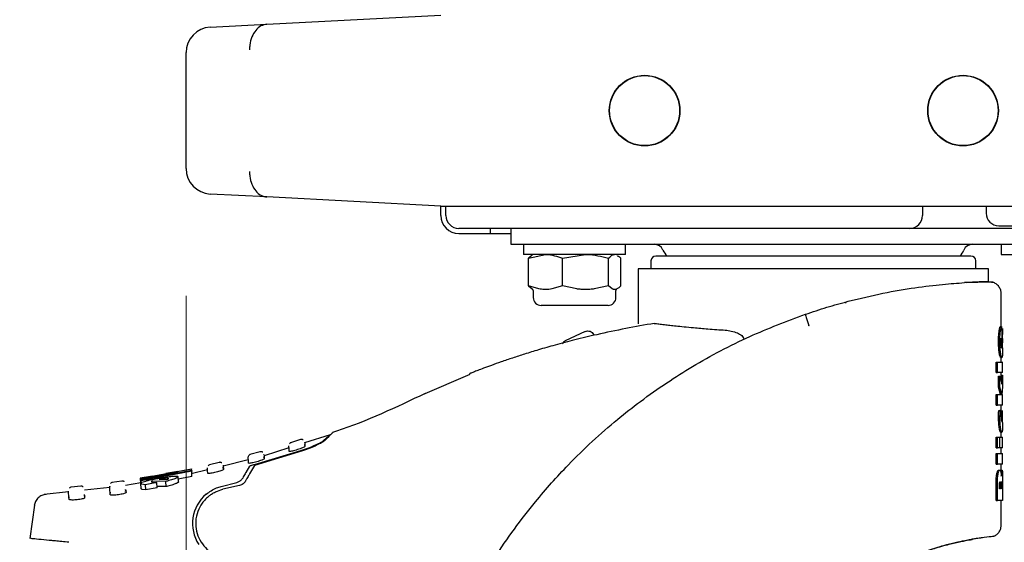
# Model space of a CAD drawing. Units: millimetres. Extents: x 0 to 210, y 0 to 297.
# Drawn here: x 46 to 54, y 225 to 229 of the extents above; entities that cross this region are included whole.
import ezdxf

# ---------------------------------------------------------------- set-up
doc = ezdxf.new("R2010")
doc.units = ezdxf.units.MM
doc.styles.add('SLDTEXTSTYLE0', font='TXT', dxfattribs={"width": 0.75})
doc.dimstyles.new('SLDDIMSTYLE0', dxfattribs={"dimtxt": 3.5, "dimasz": 3.302, "dimexe": 0, "dimexo": 0.0625, "dimgap": 0.875, "dimtad": 1, "dimdec": 0, "dimlfac": 20, "dimrnd": 1e-09, "dimzin": 12, "dimdsep": 46, "dimtxsty": 'SLDTEXTSTYLE0', "dimsah": 1, "dimcen": 0.09, "dimadec": 0, "dimazin": 3, "dimtol": 1, "dimtp": 3, "dimtm": 3, "dimtfac": 1, "dimtdec": 0, "dimtofl": 0, "dimtmove": 0, "dimatfit": 3, "dimfxl": 1, "dimfrac": 2, "dimtolj": 1, "dimarcsym": 0})
doc.dimstyles.new('SLDDIMSTYLE1', dxfattribs={"dimtxt": 3.5, "dimasz": 3.302, "dimexe": 0, "dimexo": 0.0625, "dimgap": 0.875, "dimtad": 1, "dimlfac": 20, "dimrnd": 1e-09, "dimzin": 12, "dimdsep": 46, "dimtxsty": 'SLDTEXTSTYLE0', "dimsah": 1, "dimcen": 0, "dimadec": 0, "dimazin": 3, "dimtfac": 1, "dimtmove": 0, "dimatfit": 3, "dimfxl": 1, "dimfrac": 2, "dimtolj": 1, "dimtzin": 12, "dimarcsym": 0})
doc.dimstyles.new('SLDDIMSTYLE2', dxfattribs={"dimtxt": 3.5, "dimasz": 3.302, "dimexe": 0, "dimexo": 0.0625, "dimgap": 0.875, "dimtad": 1, "dimlfac": 20, "dimrnd": 1e-09, "dimzin": 12, "dimdsep": 46, "dimtxsty": 'SLDTEXTSTYLE0', "dimsah": 1, "dimcen": 0.09, "dimadec": 0, "dimazin": 3, "dimtfac": 1, "dimtofl": 0, "dimtmove": 0, "dimatfit": 3, "dimfxl": 1, "dimfrac": 2, "dimtolj": 1, "dimtzin": 12, "dimarcsym": 0})

# ---------------------------------------------------------------- blocks, each defined once
blk = doc.blocks.new('_D')
at = {"color": 7, "linetype": 'Continuous', "lineweight": 0}
for p, q in [((45.0359, 264.8265), (34.7381, 264.8265)), ((35.7381, 264.8265), (35.7381, 219.0661)), ((49.5714, 219.0661), (34.7381, 219.0661))]:
    blk.add_line(p, q, dxfattribs=at)
at = {"color": 7, "linetype": 'Continuous', "lineweight": 18}
for points in [[(35.7381, 264.8265), (35.2381, 261.5245), (36.2381, 261.5245)], [(35.7381, 219.0661), (36.2381, 222.3681), (35.2381, 222.3681)]]:
    blk.add_solid(points, dxfattribs=at)
at = {"color": 7, "linetype": 'Continuous', "lineweight": 18, "char_height": 3.5, "attachment_point": 1, "rotation": 90, "style": 'SLDTEXTSTYLE0'}
for s, insert in [('±3', (31.2263, 243.9175)), ('915', (31.2263, 234.8466))]:
    blk.add_mtext(s, dxfattribs=dict(at, insert=insert))
blk = doc.blocks.new('_D_1')
at = {"color": 7, "linetype": 'Continuous', "lineweight": 0}
for p, q in [((47.5529, 222.9999), (41.4193, 224.6434)), ((53.59, 221.3823), (47.5529, 222.9999)), ((53.59, 221.3823), (68.8887, 217.283))]:
    blk.add_line(p, q, dxfattribs=at)
at = {"color": 7, "linetype": 'Continuous', "lineweight": 18}
for points in [[(47.5529, 222.9999), (44.4929, 224.3375), (44.234, 223.3716)], [(53.59, 221.3823), (56.65, 220.0447), (56.9089, 221.0106)]]:
    blk.add_solid(points, dxfattribs=at)
at = {"color": 7, "linetype": 'Continuous', "lineweight": 18, "char_height": 3.5, "attachment_point": 1, "rotation": 345, "style": 'SLDTEXTSTYLE0'}
for s, insert in [('%%c', (57.4469, 224.9518)), ('125', (62.5593, 223.6373))]:
    blk.add_mtext(s, dxfattribs=dict(at, insert=insert))
blk = doc.blocks.new('_D_2')
at = {"color": 7, "linetype": 'Continuous', "lineweight": 0}
for p, q in [((47.6464, 226.6032), (47.6464, 209.2976)), ((96.2464, 226.6032), (96.2464, 209.2976)), ((96.2464, 210.2976), (47.6464, 210.2976))]:
    blk.add_line(p, q, dxfattribs=at)
at = {"color": 7, "linetype": 'Continuous', "lineweight": 18}
for points in [[(47.6464, 210.2976), (50.9484, 209.7976), (50.9484, 210.7976)], [(96.2464, 210.2976), (92.9444, 210.7976), (92.9444, 209.7976)]]:
    blk.add_solid(points, dxfattribs=at)
at = {"color": 7, "linetype": 'Continuous', "lineweight": 18, "insert": (68.0673, 214.8093), "char_height": 3.5, "attachment_point": 1, "style": 'SLDTEXTSTYLE0'}
blk.add_mtext('972', dxfattribs=at)

msp = doc.modelspace()

# ---------------------------------------------------------------- linework, layer by layer
at = {"color": 7, "linetype": 'Continuous', "lineweight": 25}
for p, q in [((48.28057, 228.73701), (49.64645, 228.80859)), ((47.83598, 228.71371), (48.28057, 228.73701)), ((47.64645, 227.6032), (47.64645, 228.51398)), ((48.28057, 227.38017), (47.83598, 227.40347)), ((49.64645, 227.30859), (48.28057, 227.38017)), ((49.64645, 227.30859), (55.87407, 227.30859)), ((49.64645, 227.23359), (49.64645, 227.30859)), ((49.68645, 227.23359), (49.68645, 227.30859)), ((49.6865, 227.23359), (49.6865, 227.30859)), ((53.4274, 227.30859), (53.4274, 227.23359)), ((53.9274, 227.30859), (53.9274, 227.25359)), ((53.3274, 227.13359), (49.7865, 227.13359)), ((50.03645, 227.09359), (50.03645, 227.13359)), ((50.19645, 227.13359), (50.19645, 227.00859)), ((92.08678, 227.13359), (53.3274, 227.13359)), ((54.0274, 227.15359), (57.5174, 227.15359)), ((49.78645, 227.09359), (50.03645, 227.09359)), ((50.03645, 227.09359), (50.19645, 227.09359)), ((50.19645, 227.00859), (50.20497, 227.00859)), ((50.20497, 227.00859), (50.44645, 227.00859)), ((50.29645, 227.00859), (50.29645, 226.92859)), ((50.44645, 227.00859), (54.69645, 227.00859)), ((51.09645, 226.92859), (51.09645, 227.00859)), ((54.04645, 227.00859), (54.04645, 226.92859)), ((50.47767, 226.92859), (50.29645, 226.92859)), ((50.3345, 226.89956), (50.46791, 226.92859)), ((50.3609, 226.91952), (50.3345, 226.89956)), ((50.3345, 226.68262), (50.3345, 226.89956)), ((50.37145, 226.92859), (50.36047, 226.92225)), ((51.09645, 226.92859), (50.47767, 226.92859)), ((50.60133, 226.89956), (50.7823, 226.92859)), ((50.60133, 226.68262), (50.60133, 226.89956)), ((50.96327, 226.68262), (50.96327, 226.89956)), ((51.03242, 226.92225), (51.02145, 226.92859)), ((51.05839, 226.68262), (51.05839, 226.89956)), ((54.04645, 226.92859), (54.44645, 226.92859)), ((51.29645, 226.87859), (51.29645, 226.816)), ((53.84645, 226.816), (53.84645, 226.87859)), ((51.19645, 226.81609), (51.19645, 226.3827)), ((53.94645, 226.71503), (53.94645, 226.81618)), ((50.41694, 226.6581), (50.3345, 226.68262)), ((50.3345, 226.68262), (50.36389, 226.6581)), ((50.60133, 226.68262), (50.51888, 226.6581)), ((50.71316, 226.6581), (50.60133, 226.68262)), ((50.96327, 226.68262), (50.85144, 226.6581)), ((50.99266, 226.6581), (50.96327, 226.68262)), ((50.36047, 226.65992), (50.36363, 226.6581)), ((50.36389, 226.6581), (50.36363, 226.6581)), ((50.37145, 226.64457), (50.37145, 226.59109)), ((51.02145, 226.59109), (51.02145, 226.64457)), ((51.029, 226.6581), (51.02926, 226.6581)), ((54.04645, 226.36178), (54.04645, 226.62029)), ((50.62991, 226.52859), (50.43395, 226.52859)), ((50.95895, 226.52859), (50.62991, 226.52859)), ((54.0373, 226.36178), (54.04736, 226.36178)), ((54.04736, 226.36178), (54.05483, 226.22719)), ((50.77942, 226.32319), (50.62313, 226.24951)), ((50.84597, 226.29929), (50.84698, 226.29715)), ((54.05632, 226.3472), (54.05297, 226.34075)), ((54.05297, 226.34075), (54.05462, 226.298)), ((54.05632, 226.3472), (54.05645, 226.29963)), ((54.05645, 226.19409), (54.05645, 226.30434)), ((54.04508, 226.24464), (54.04538, 226.2597)), ((54.04624, 226.27118), (54.0517, 226.19467)), ((54.05501, 226.24057), (54.05483, 226.22719)), ((54.05506, 226.25612), (54.05501, 226.24057)), ((54.0517, 226.19467), (54.04995, 226.19467)), ((54.05054, 226.19348), (54.05117, 226.19348)), ((54.05117, 226.19348), (54.05065, 226.19324)), ((54.0517, 226.19467), (54.05117, 226.19348)), ((54.00553, 226.00127), (54.00553, 226.08398)), ((54.00553, 226.08398), (54.01582, 226.08398)), ((54.01582, 226.00127), (54.01582, 226.08398)), ((54.04173, 226.11841), (54.05176, 226.11841)), ((54.04645, 226.08398), (54.04645, 226.11841)), ((54.05645, 226.00108), (54.05645, 226.08417)), ((49.87393, 225.98666), (49.5015, 225.82636)), ((54.00553, 226.00127), (54.01582, 226.00127)), ((54.02566, 225.88532), (54.02566, 225.97353)), ((54.02566, 225.97353), (54.0358, 225.97353)), ((54.0358, 225.88532), (54.0358, 225.97353)), ((54.0358, 225.97353), (54.0507, 225.91066)), ((54.04324, 225.94215), (54.04644, 225.98118)), ((54.04644, 225.98118), (54.05644, 225.98118)), ((54.04645, 225.97859), (54.04645, 226.00127)), ((54.0507, 225.91066), (54.05644, 225.98118)), ((54.05644, 225.98118), (54.05644, 225.8901)), ((54.00553, 225.74522), (54.00553, 225.82794)), ((54.00553, 225.82794), (54.01582, 225.82794)), ((54.01582, 225.74522), (54.01582, 225.82794)), ((54.01582, 225.82794), (54.05038, 225.82794)), ((54.04033, 225.82794), (54.02566, 225.88532)), ((54.02566, 225.88532), (54.0358, 225.88532)), ((54.05038, 225.82794), (54.0358, 225.88532)), ((54.05644, 225.8901), (54.05131, 225.82794)), ((54.05131, 225.82794), (54.05644, 225.82794)), ((54.05644, 225.74522), (54.05644, 225.82794)), ((54.00553, 225.74522), (54.01582, 225.74522)), ((54.04645, 225.7041), (54.04645, 225.74522)), ((54.02517, 225.66394), (54.02542, 225.68426)), ((54.02542, 225.68426), (54.02619, 225.7041)), ((54.02619, 225.7041), (54.03632, 225.7041)), ((54.03556, 225.68426), (54.03532, 225.66394)), ((54.03632, 225.7041), (54.03556, 225.68426)), ((54.04765, 225.7041), (54.03632, 225.7041)), ((54.04698, 225.66896), (54.04715, 225.68378)), ((54.04715, 225.68378), (54.04765, 225.7041)), ((54.05439, 225.7041), (54.05454, 225.68427)), ((54.05454, 225.68427), (54.05458, 225.66944)), ((54.05645, 225.60844), (54.05645, 225.70428)), ((48.77686, 225.51225), (48.57656, 225.44831)), ((54.04128, 225.53197), (54.05131, 225.53197)), ((54.04645, 225.493), (54.04645, 225.53197)), ((48.54523, 225.47523), (48.4656, 225.44983)), ((48.5789, 225.42991), (48.57683, 225.42878)), ((48.5779, 225.4282), (48.57729, 225.43731)), ((48.5789, 225.42991), (48.57948, 225.42079)), ((54.00553, 225.41028), (54.00553, 225.493)), ((54.00553, 225.493), (54.01582, 225.493)), ((54.01582, 225.41028), (54.01582, 225.493)), ((54.01582, 225.493), (54.03193, 225.493)), ((54.03193, 225.493), (54.03193, 225.41028)), ((54.0358, 225.41028), (54.0358, 225.493)), ((54.0358, 225.493), (54.05644, 225.493)), ((54.05645, 225.41022), (54.05645, 225.49306)), ((48.22666, 225.37877), (48.14762, 225.35694)), ((48.5614, 225.38598), (48.18221, 225.26995)), ((48.1836, 225.28023), (48.54774, 225.38882)), ((48.45381, 225.40913), (48.25837, 225.34674)), ((48.45534, 225.40323), (48.45388, 225.42619)), ((48.45671, 225.38166), (48.45534, 225.40323)), ((54.00553, 225.41028), (54.01582, 225.41028)), ((54.00553, 225.28142), (54.00553, 225.36414)), ((54.00553, 225.36414), (54.01582, 225.36414)), ((54.03193, 225.41028), (54.01582, 225.41028)), ((54.01582, 225.28142), (54.01582, 225.36414)), ((54.05644, 225.41028), (54.0358, 225.41028)), ((54.04645, 225.36414), (54.04645, 225.41028)), ((54.05645, 225.28124), (54.05645, 225.36433)), ((47.90725, 225.29557), (47.82883, 225.27717)), ((48.13472, 225.31519), (47.93707, 225.26666)), ((48.13563, 225.30959), (48.13417, 225.33257)), ((48.13693, 225.28918), (48.13563, 225.30959)), ((48.25939, 225.33318), (48.25734, 225.3321)), ((48.25838, 225.33153), (48.25782, 225.34047)), ((48.25939, 225.33318), (48.26002, 225.32317)), ((54.00553, 225.28142), (54.01582, 225.28142)), ((54.04645, 225.2348), (54.04645, 225.28142)), ((47.29268, 225.17161), (47.68878, 225.24571)), ((47.29348, 225.15902), (47.68958, 225.23319)), ((47.69006, 225.22559), (47.29397, 225.15138)), ((47.57836, 225.21258), (47.44663, 225.1918)), ((47.68892, 225.24347), (47.45044, 225.19652)), ((47.45044, 225.19652), (47.57801, 225.21815)), ((47.58266, 225.22449), (47.48749, 225.20735)), ((47.57801, 225.21815), (47.57836, 225.21258)), ((47.81397, 225.23643), (47.68668, 225.20518)), ((47.68878, 225.24571), (47.68892, 225.24347)), ((47.69006, 225.22559), (47.68892, 225.24347)), ((47.68958, 225.23319), (47.69006, 225.22559)), ((47.69263, 225.18509), (47.69006, 225.22559)), ((47.81509, 225.22914), (47.81362, 225.25217)), ((47.81753, 225.22884), (47.81509, 225.22914)), ((47.81631, 225.20985), (47.81509, 225.22914)), ((47.93903, 225.24972), (47.93701, 225.2487)), ((47.93803, 225.24812), (47.93751, 225.25689)), ((47.93903, 225.24972), (47.93972, 225.23882)), ((48.11687, 225.21739), (48.14588, 225.26649)), ((48.18221, 225.26995), (48.1448, 225.20517)), ((54.02534, 225.23385), (54.03548, 225.23385)), ((54.04351, 225.2348), (54.05353, 225.2348)), ((47.14225, 225.1491), (47.06332, 225.1381)), ((47.29143, 225.13578), (47.17022, 225.11465)), ((47.38229, 225.1884), (47.28654, 225.17116)), ((47.29086, 225.13128), (47.28831, 225.17139)), ((47.28994, 225.17172), (47.28898, 225.17155)), ((47.29294, 225.08993), (47.29037, 225.13036)), ((47.29282, 225.16936), (47.29268, 225.17161)), ((47.43826, 225.19431), (47.29282, 225.16936)), ((47.29297, 225.16706), (47.29282, 225.16936)), ((47.293, 225.16653), (47.43826, 225.19431)), ((47.29338, 225.16061), (47.293, 225.16653)), ((47.44663, 225.1918), (47.29338, 225.16061)), ((47.29397, 225.15138), (47.29338, 225.16061)), ((47.29397, 225.15138), (47.29348, 225.15902)), ((47.29514, 225.13285), (47.29397, 225.15138)), ((47.32389, 225.11994), (47.29901, 225.12374)), ((47.41698, 225.13711), (47.32389, 225.11994)), ((47.32389, 225.11994), (47.32646, 225.07937)), ((47.48784, 225.1464), (47.37931, 225.14819)), ((47.37986, 225.1396), (47.37931, 225.14819)), ((47.41955, 225.0965), (47.41698, 225.13711)), ((47.4421, 225.16394), (47.4348, 225.16246)), ((47.4348, 225.16246), (47.498, 225.1632)), ((47.44887, 225.1652), (47.4421, 225.16394)), ((47.4421, 225.16394), (47.44219, 225.16255)), ((47.44903, 225.16263), (47.44887, 225.1652)), ((47.49042, 225.10572), (47.48784, 225.1464)), ((47.69263, 225.18509), (47.58359, 225.16472)), ((47.58663, 225.14276), (47.58405, 225.18335)), ((47.92167, 225.10662), (48.04463, 225.13827)), ((46.72297, 225.06349), (46.53295, 225.04356)), ((46.82011, 225.10894), (46.743, 225.10118)), ((47.04657, 225.09743), (46.84737, 225.07654)), ((47.05041, 225.04194), (47.04934, 225.05886)), ((47.17372, 225.0725), (47.16909, 225.06985)), ((47.17372, 225.0725), (47.17456, 225.05938)), ((47.32646, 225.07937), (47.30158, 225.08325)), ((47.41955, 225.0965), (47.32646, 225.07937)), ((47.49042, 225.10572), (47.41888, 225.10705)), ((48.06467, 225.11407), (47.93459, 225.08404)), ((54.00553, 224.99597), (54.00553, 225.11288)), ((54.01582, 224.99597), (54.01582, 225.11288)), ((54.03219, 225.08658), (54.03219, 225.1026)), ((54.04174, 225.08658), (54.03219, 225.08658)), ((54.04174, 225.1026), (54.04174, 225.08658)), ((54.04993, 225.08658), (54.04993, 225.10308)), ((54.05453, 225.08658), (54.04993, 225.08658)), ((54.05453, 225.10523), (54.05453, 225.08658)), ((54.05644, 225.11192), (54.05644, 224.99597)), ((46.72709, 225.00516), (46.72608, 225.02111)), ((46.85154, 225.01784), (46.85065, 225.03189)), ((54.00553, 224.99597), (54.01582, 224.99597)), ((54.04645, 224.80287), (54.04645, 224.99597)), ((46.45499, 224.95955), (46.4202, 224.69765))]:
    msp.add_line(p, q, dxfattribs=at)
for centre, radius in [((51.24645, 228.05859), 0.2775), ((51.24645, 228.05859), 0.275), ((53.74645, 228.05859), 0.2775), ((53.74645, 228.05859), 0.275)]:
    msp.add_circle(centre, radius, dxfattribs=at)
for centre, radius, start, end in [((47.84645, 228.51398), 0.2, 93, 180), ((47.84645, 227.6032), 0.2, 180, 267), ((49.78645, 227.23359), 0.14, 180, 270), ((49.7865, 227.23359), 0.1, 180, 270), ((53.3274, 227.23359), 0.1, 270, 0), ((54.0274, 227.25359), 0.1, 180, 270), ((51.32145, 226.93359), 0.075, 23.578178, 90), ((53.82145, 226.93359), 0.075, 90, 156.421822), ((51.33395, 226.87859), 0.0375, 90, 180), ((51.55058, 227.03359), 0.175, 203.578178, 222.827507), ((53.59232, 227.03359), 0.175, 317.576556, 336.421822), ((53.80895, 226.87859), 0.0375, 0, 90), ((50.35582, 226.64457), 0.01562, 0, 60), ((50.43395, 226.59109), 0.0625, 180, 270), ((50.95895, 226.59109), 0.0625, 270, 0), ((51.03707, 226.64457), 0.01562, 120, 180), ((50.64445, 226.20429), 0.05, 115.240865, 152.090838), ((47.99645, 224.81609), 0.3, 129.937965, 213.545348)]:
    msp.add_arc(centre, radius, start, end, dxfattribs=at)
for points, knots in [([(48.28057, 228.73701), (48.26474, 228.73396), (48.23308, 228.72788), (48.1917, 228.69121), (48.16086, 228.63882), (48.14685, 228.58484), (48.1444, 228.55014), (48.14437, 228.53783), (48.14437, 228.537)], [0, 0, 0, 0, 0.2197022, 0.4394012, 0.6591826, 0.8790896, 0.991901, 1, 1, 1, 1]), ([(48.14437, 227.58017), (48.14437, 227.57935), (48.1444, 227.56703), (48.14685, 227.53233), (48.16086, 227.47836), (48.1917, 227.42597), (48.23308, 227.3893), (48.26474, 227.38321), (48.28057, 227.38017)], [0, 0, 0, 0, 0.00809902, 0.12091039, 0.34081743, 0.56059876, 0.7802978, 1, 1, 1, 1]), ([(50.46791, 226.92859), (50.47108, 226.92856), (50.51613, 226.92815), (50.56028, 226.91333), (50.60133, 226.89956)], [0, 0, 0, 0, 0.0702148, 1, 1, 1, 1]), ([(50.7823, 226.92859), (50.78659, 226.92856), (50.8477, 226.92815), (50.90759, 226.91333), (50.96327, 226.89956)], [0, 0, 0, 0, 0.07021477, 1, 1, 1, 1]), ([(50.96327, 226.89956), (50.97517, 226.91131), (50.99085, 226.9268), (51.00695, 226.92824), (51.01083, 226.92859)], [0, 0, 0, 0, 0.7585267, 1, 1, 1, 1]), ([(51.03207, 226.91818), (51.03742, 226.91642), (51.04635, 226.91346), (51.05494, 226.90354), (51.05839, 226.89956)], [0, 0, 0, 0, 0.5985058, 1, 1, 1, 1]), ([(53.80895, 226.91609), (53.80495, 226.91609), (53.79672, 226.91609), (53.73961, 226.91609), (53.67219, 226.91609), (53.5871, 226.91609), (53.45276, 226.91609), (53.28721, 226.91609), (53.14168, 226.91609), (52.99293, 226.91609), (52.80238, 226.91609), (52.57145, 226.91609), (52.34051, 226.91609), (52.14998, 226.91609), (52.00122, 226.91609), (51.85569, 226.91609), (51.69014, 226.91609), (51.5558, 226.91609), (51.47071, 226.91609), (51.40328, 226.91609), (51.34617, 226.91609), (51.33794, 226.91609), (51.33395, 226.91609)], [0, 0, 0, 0, 0.0582388, 0.119966, 0.1521507, 0.1843421, 0.25, 0.3156579, 0.3478425, 0.380034, 0.4417612, 0.5, 0.5582388, 0.619966, 0.6521507, 0.6843421, 0.75, 0.8156579, 0.8478425, 0.880034, 0.9417612, 1, 1, 1, 1]), ([(51.05839, 226.68262), (51.05494, 226.67882), (51.04528, 226.66821), (51.03537, 226.66205), (51.029, 226.6581)], [0, 0, 0, 0, 0.3579552, 1, 1, 1, 1]), ([(52.84484, 226.56095), (52.9372, 226.58343), (53.12087, 226.62812), (53.37278, 226.66969), (53.59498, 226.69607), (53.7036, 226.70354), (53.7581, 226.70729)], [0, 0, 0, 0, 0.25147818, 0.50009658, 0.74920462, 1, 1, 1, 1]), ([(53.94943, 226.71509), (53.9471, 226.71505), (53.94244, 226.71497), (53.90413, 226.714), (53.84547, 226.71209), (53.78722, 226.70889), (53.7581, 226.70729)], [0, 0, 0, 0, 0.24837501, 0.49860337, 0.7493039, 1, 1, 1, 1]), ([(53.98767, 226.7079), (53.98421, 226.70855), (53.97732, 226.70987), (53.93362, 226.71074), (53.86843, 226.7104), (53.80507, 226.70785), (53.77343, 226.70657)], [0, 0, 0, 0, 0.2510656, 0.5013489, 0.7509596, 1, 1, 1, 1]), ([(53.98342, 226.70954), (53.98052, 226.7101), (53.97734, 226.71072), (53.95105, 226.71035), (53.94882, 226.71032)], [0, 0, 0, 0, 0.9151719, 1, 1, 1, 1]), ([(54.04618, 226.61307), (54.04608, 226.62245), (54.04585, 226.64204), (54.03395, 226.67021), (54.0138, 226.69468), (53.995, 226.70407), (53.98569, 226.70873)], [0, 0, 0, 0, 0.23134759, 0.48300917, 0.74382712, 1, 1, 1, 1]), ([(50.46791, 226.65359), (50.46475, 226.65362), (50.45466, 226.65373), (50.43764, 226.65489), (50.42385, 226.65703), (50.41694, 226.6581)], [0, 0, 0, 0, 0.1856399, 0.5923013, 1, 1, 1, 1]), ([(50.51888, 226.6581), (50.51043, 226.65679), (50.49349, 226.65418), (50.47645, 226.65378), (50.46791, 226.65359)], [0, 0, 0, 0, 0.4990543, 1, 1, 1, 1]), ([(50.7823, 226.65359), (50.77801, 226.65362), (50.76432, 226.65373), (50.74123, 226.65489), (50.72252, 226.65703), (50.71316, 226.6581)], [0, 0, 0, 0, 0.1856399, 0.5923013, 1, 1, 1, 1]), ([(50.85144, 226.6581), (50.83997, 226.65679), (50.81699, 226.65418), (50.79388, 226.65378), (50.7823, 226.65359)], [0, 0, 0, 0, 0.49905434, 1, 1, 1, 1]), ([(51.01083, 226.65359), (51.00889, 226.65368), (51.00501, 226.65387), (50.99895, 226.65533), (50.99484, 226.65714), (50.99266, 226.6581)], [0, 0, 0, 0, 0.3194181, 0.6393595, 1, 1, 1, 1]), ([(51.029, 226.6581), (51.02599, 226.65679), (51.01995, 226.65418), (51.01388, 226.65378), (51.01083, 226.65359)], [0, 0, 0, 0, 0.4990543, 1, 1, 1, 1]), ([(52.50891, 226.45928), (52.5652, 226.47802), (52.67711, 226.51529), (52.78915, 226.54579), (52.84484, 226.56095)], [0, 0, 0, 0, 0.50295341, 1, 1, 1, 1]), ([(52.81913, 226.55369), (52.81971, 226.55334), (52.82295, 226.5514), (52.82676, 226.55089), (52.82988, 226.55047)], [0, 0, 0, 0, 0.1809623, 1, 1, 1, 1]), ([(52.81913, 226.55369), (52.81971, 226.55334), (52.82295, 226.5514), (52.82676, 226.55089), (52.82988, 226.55047)], [0, 0, 0, 0, 0.1809623, 1, 1, 1, 1]), ([(49.32364, 222.2651), (49.32658, 222.30873), (49.33248, 222.39634), (49.34602, 222.52792), (49.36311, 222.66015), (49.38418, 222.79289), (49.40921, 222.92603), (49.44755, 223.10194), (49.50559, 223.3225), (49.59218, 223.58807), (49.69868, 223.85834), (49.81505, 224.10688), (49.93922, 224.33733), (50.07032, 224.55343), (50.2207, 224.77278), (50.41112, 225.01886), (50.61593, 225.24853), (50.83386, 225.46142), (51.02355, 225.62719), (51.21911, 225.7809), (51.41554, 225.91974), (51.69738, 226.09729), (52.05605, 226.28892), (52.36185, 226.40396), (52.50891, 226.45928)], [0, 0, 0, 0, 0.0234571, 0.0471077, 0.070952, 0.0949904, 0.1192229, 0.1436499, 0.1916159, 0.2415874, 0.2935655, 0.3475514, 0.3889285, 0.4341908, 0.4833381, 0.5318075, 0.6013897, 0.6485773, 0.6955309, 0.7367429, 0.7822345, 0.8247327, 0.915715, 1, 1, 1, 1]), ([(52.50891, 226.45928), (52.50885, 226.45782), (52.50872, 226.4549), (52.5139, 226.43768), (52.51966, 226.41942), (52.52638, 226.39865), (52.53217, 226.3813), (52.53595, 226.36999)], [0, 0, 0, 0, 0.2472054, 0.4958403, 0.6276582, 0.7573481, 1, 1, 1, 1]), ([(51.32218, 226.38735), (51.24711, 226.37405), (51.09472, 226.34705), (50.88737, 226.30334), (50.70297, 226.25951), (50.55043, 226.21934), (50.41916, 226.18171), (50.30803, 226.14759), (50.21027, 226.11582), (50.12331, 226.08611), (50.04724, 226.05894), (49.98615, 226.03632), (49.93922, 226.01845), (49.90365, 226.00464), (49.88198, 225.99609), (49.87243, 225.9923), (49.87188, 225.99208), (49.87164, 225.99199)], [0, 0, 0, 0, 0.1413178, 0.2868648, 0.3990701, 0.5012925, 0.5888122, 0.6623442, 0.7270287, 0.7900804, 0.8442086, 0.8895506, 0.9245846, 0.9526584, 0.9786911, 0.9905131, 1, 1, 1, 1]), ([(51.32218, 226.38735), (51.33389, 226.38591), (51.3582, 226.38292), (51.39963, 226.37803), (51.44477, 226.37289), (51.49578, 226.36731), (51.55708, 226.36098), (51.62252, 226.35471), (51.68588, 226.34906), (51.74646, 226.34407), (51.81001, 226.33925), (51.85635, 226.3362), (51.87835, 226.33475)], [0, 0, 0, 0, 0.0963816, 0.1999888, 0.2945607, 0.3895919, 0.504509, 0.6321976, 0.7218426, 0.8068016, 0.9082846, 1, 1, 1, 1]), ([(52.53716, 226.36929), (52.53705, 226.36926), (52.53692, 226.3692), (52.53674, 226.36918), (52.53666, 226.36919), (52.53661, 226.36921), (52.53655, 226.36924), (52.53646, 226.36935), (52.53639, 226.36954), (52.53634, 226.36972), (52.53628, 226.36981), (52.53626, 226.36984), (52.53624, 226.36984), (52.53618, 226.36986), (52.53609, 226.36987), (52.536, 226.36993), (52.53597, 226.36997), (52.53595, 226.36999)], [0, 0, 0, 0, 0.1940065, 0.2642772, 0.3191567, 0.3438588, 0.369986, 0.429904, 0.5953187, 0.7348504, 0.7755443, 0.7896494, 0.7955234, 0.8008769, 0.9067617, 0.9537831, 1, 1, 1, 1]), ([(54.02883, 226.31798), (54.03014, 226.32742), (54.03285, 226.34694), (54.03578, 226.35673), (54.0373, 226.36178)], [0, 0, 0, 0, 0.48365721, 1, 1, 1, 1]), ([(54.03895, 226.31798), (54.04025, 226.32742), (54.04294, 226.34694), (54.04586, 226.35673), (54.04736, 226.36178)], [0, 0, 0, 0, 0.4836625, 1, 1, 1, 1]), ([(51.87835, 226.33475), (51.91105, 226.33036), (51.9562, 226.32431), (52.00387, 226.29758), (52.01894, 226.28082), (52.02414, 226.27057), (52.02526, 226.26539), (52.0258, 226.26287)], [0, 0, 0, 0, 0.5911253, 0.8163073, 0.9158971, 0.9591236, 1, 1, 1, 1]), ([(54.02509, 226.24775), (54.02525, 226.26061), (54.02558, 226.28598), (54.02775, 226.30741), (54.02883, 226.31798)], [0, 0, 0, 0, 0.5070923, 1, 1, 1, 1]), ([(54.03524, 226.24775), (54.0354, 226.26061), (54.03572, 226.28598), (54.03788, 226.30741), (54.03895, 226.31798)], [0, 0, 0, 0, 0.5071044, 1, 1, 1, 1]), ([(54.05462, 226.298), (54.05475, 226.29103), (54.05501, 226.27756), (54.05504, 226.2631), (54.05506, 226.25612)], [0, 0, 0, 0, 0.5166884, 1, 1, 1, 1]), ([(54.03116, 226.15577), (54.03029, 226.16215), (54.02857, 226.1747), (54.02584, 226.20499), (54.02539, 226.23061), (54.02509, 226.24775)], [0, 0, 0, 0, 0.2549347, 0.5016389, 1, 1, 1, 1]), ([(54.04127, 226.15577), (54.0404, 226.16215), (54.0387, 226.1747), (54.03598, 226.20499), (54.03553, 226.23061), (54.03524, 226.24775)], [0, 0, 0, 0, 0.254942, 0.501639, 1, 1, 1, 1]), ([(54.04696, 226.20854), (54.04643, 226.21381), (54.04566, 226.22159), (54.04515, 226.23465), (54.0451, 226.24128), (54.04508, 226.24464)], [0, 0, 0, 0, 0.5076881, 0.7507261, 1, 1, 1, 1]), ([(54.04538, 226.2597), (54.04548, 226.2618), (54.04569, 226.26606), (54.04605, 226.26946), (54.04624, 226.27118)], [0, 0, 0, 0, 0.4940512, 1, 1, 1, 1]), ([(54.05065, 226.19324), (54.05002, 226.19391), (54.04875, 226.19526), (54.04756, 226.20408), (54.04696, 226.20854)], [0, 0, 0, 0, 0.4937834, 1, 1, 1, 1]), ([(54.04173, 226.11841), (54.04013, 226.11988), (54.03694, 226.12283), (54.03309, 226.14479), (54.03116, 226.15577)], [0, 0, 0, 0, 0.50000672, 1, 1, 1, 1]), ([(54.05176, 226.11841), (54.05017, 226.11988), (54.047, 226.12283), (54.04318, 226.14479), (54.04127, 226.15577)], [0, 0, 0, 0, 0.5000065, 1, 1, 1, 1]), ([(54.05622, 226.15391), (54.05609, 226.14845), (54.05584, 226.13757), (54.05475, 226.12202), (54.05297, 226.11988), (54.05176, 226.11841)], [0, 0, 0, 0, 0.2423902, 0.4831886, 1, 1, 1, 1]), ([(54.05644, 226.19409), (54.05644, 226.18688), (54.05644, 226.1721), (54.0563, 226.16007), (54.05622, 226.15391)], [0, 0, 0, 0, 0.4881185, 1, 1, 1, 1]), ([(49.5237, 225.83699), (49.29536, 225.7281), (49.05707, 225.61447), (48.80647, 225.53375), (48.79602, 225.53038)], [0, 0, 0, 0, 0.9582823, 1, 1, 1, 1]), ([(54.03077, 225.56855), (54.02996, 225.5749), (54.02832, 225.5876), (54.02579, 225.61924), (54.02542, 225.6458), (54.02517, 225.66394)], [0, 0, 0, 0, 0.2411501, 0.4818694, 1, 1, 1, 1]), ([(54.04088, 225.56855), (54.04007, 225.5749), (54.03845, 225.5876), (54.03593, 225.61924), (54.03557, 225.6458), (54.03532, 225.66394)], [0, 0, 0, 0, 0.2411378, 0.4818541, 1, 1, 1, 1]), ([(54.04832, 225.63023), (54.04812, 225.63266), (54.0477, 225.63766), (54.04711, 225.65062), (54.04704, 225.66142), (54.04698, 225.66896)], [0, 0, 0, 0, 0.22278267, 0.45796618, 1, 1, 1, 1]), ([(54.05458, 225.66944), (54.05456, 225.66206), (54.05452, 225.65138), (54.05423, 225.63856), (54.05399, 225.63346), (54.05388, 225.63094)], [0, 0, 0, 0, 0.52997163, 0.76817338, 1, 1, 1, 1]), ([(54.05149, 225.6166), (54.05092, 225.61714), (54.05009, 225.61793), (54.04898, 225.62393), (54.04854, 225.62813), (54.04832, 225.63023)], [0, 0, 0, 0, 0.523219, 0.7617085, 1, 1, 1, 1]), ([(54.05388, 225.63094), (54.05375, 225.62874), (54.05348, 225.6244), (54.05275, 225.61809), (54.052, 225.6172), (54.05149, 225.6166)], [0, 0, 0, 0, 0.24730169, 0.48892091, 1, 1, 1, 1]), ([(54.05645, 225.60844), (54.05645, 225.60785), (54.05645, 225.5993), (54.05644, 225.58472), (54.05627, 225.5727), (54.05619, 225.56663)], [0, 0, 0, 0, 0.0354881, 0.5136787, 1, 1, 1, 1]), ([(48.71939, 225.46279), (48.73484, 225.47566), (48.76603, 225.50164), (48.78247, 225.51561), (48.77759, 225.51149), (48.77721, 225.51117)], [0, 0, 0, 0, 0.4750565, 0.9587205, 1, 1, 1, 1]), ([(48.78006, 225.51287), (48.78773, 225.52046), (48.80307, 225.53562), (48.78635, 225.51892), (48.75004, 225.48359), (48.73188, 225.46593)], [0, 0, 0, 0, 0.3332956, 0.6665949, 1, 1, 1, 1]), ([(54.04128, 225.53197), (54.03968, 225.53346), (54.03729, 225.53569), (54.03343, 225.55145), (54.03166, 225.56282), (54.03077, 225.56855)], [0, 0, 0, 0, 0.5008807, 0.7489155, 1, 1, 1, 1]), ([(54.05131, 225.53197), (54.04973, 225.53346), (54.04736, 225.53569), (54.04352, 225.55145), (54.04176, 225.56282), (54.04088, 225.56855)], [0, 0, 0, 0, 0.5008749, 0.7489229, 1, 1, 1, 1]), ([(54.05619, 225.56663), (54.05605, 225.56129), (54.05576, 225.55057), (54.05457, 225.53543), (54.05263, 225.53338), (54.05131, 225.53197)], [0, 0, 0, 0, 0.2384927, 0.4784899, 1, 1, 1, 1]), ([(48.47154, 225.4517), (48.46898, 225.45067), (48.46371, 225.44857), (48.46009, 225.44419), (48.45823, 225.44194)], [0, 0, 0, 0, 0.4855845, 1, 1, 1, 1]), ([(48.56668, 225.47189), (48.56491, 225.47293), (48.56144, 225.47498), (48.55563, 225.4763), (48.54999, 225.47643), (48.54649, 225.47552), (48.5448, 225.47509)], [0, 0, 0, 0, 0.26733147, 0.52711786, 0.77283522, 1, 1, 1, 1]), ([(48.54774, 225.38882), (48.56871, 225.39593), (48.61063, 225.41016), (48.66495, 225.43281), (48.70327, 225.45151), (48.71457, 225.45942), (48.71939, 225.46279)], [0, 0, 0, 0, 0.2664721, 0.5328205, 0.8005421, 1, 1, 1, 1]), ([(48.73188, 225.46593), (48.72548, 225.46091), (48.71267, 225.45087), (48.67223, 225.42969), (48.62114, 225.40699), (48.58147, 225.39304), (48.5614, 225.38598)], [0, 0, 0, 0, 0.2463386, 0.4927235, 0.7432798, 1, 1, 1, 1]), ([(48.57744, 225.45288), (48.57744, 225.45288), (48.57695, 225.46054), (48.57793, 225.44522), (48.5789, 225.42991)], [0, 0, 0, 0, 0.00001046, 1, 1, 1, 1]), ([(48.15277, 225.35833), (48.1501, 225.35738), (48.1446, 225.35541), (48.14077, 225.35099), (48.1388, 225.34871)], [0, 0, 0, 0, 0.4847114, 1, 1, 1, 1]), ([(48.24756, 225.37488), (48.24586, 225.37593), (48.24251, 225.37801), (48.23687, 225.37946), (48.23136, 225.37977), (48.22789, 225.37901), (48.22623, 225.37865)], [0, 0, 0, 0, 0.2665481, 0.5259197, 0.7718636, 1, 1, 1, 1]), ([(48.25793, 225.35616), (48.25793, 225.35616), (48.25744, 225.36381), (48.25841, 225.3485), (48.25939, 225.33318)], [0, 0, 0, 0, 0.00001, 1, 1, 1, 1]), ([(48.57948, 225.42079), (48.57885, 225.4199), (48.57759, 225.41812), (48.56737, 225.41288), (48.55213, 225.40641), (48.5325, 225.39917), (48.51086, 225.39213), (48.49005, 225.38626), (48.47284, 225.38227), (48.46119, 225.38049), (48.45706, 225.38075), (48.45677, 225.3815), (48.45671, 225.38166)], [0, 0, 0, 0, 0.1054579, 0.2108002, 0.3190926, 0.4309943, 0.5443291, 0.6561656, 0.7644913, 0.869218, 0.9718216, 1, 1, 1, 1]), ([(47.83317, 225.27817), (47.83039, 225.27729), (47.82466, 225.27547), (47.82062, 225.27101), (47.81853, 225.26871)], [0, 0, 0, 0, 0.48381652, 1, 1, 1, 1]), ([(47.92759, 225.29118), (47.92596, 225.29223), (47.92273, 225.29433), (47.91727, 225.2959), (47.91188, 225.29637), (47.90846, 225.29576), (47.90681, 225.29547)], [0, 0, 0, 0, 0.265791, 0.5247595, 0.7709198, 1, 1, 1, 1]), ([(47.93757, 225.27273), (47.93757, 225.27273), (47.93708, 225.2804), (47.93806, 225.26506), (47.93903, 225.24972)], [0, 0, 0, 0, 0.0000101, 1, 1, 1, 1]), ([(48.13419, 225.33238), (48.13423, 225.33521), (48.13432, 225.34106), (48.13728, 225.34611), (48.1388, 225.34871)], [0, 0, 0, 0, 0.4847115, 1, 1, 1, 1]), ([(48.26002, 225.32317), (48.25938, 225.32231), (48.25811, 225.32057), (48.24775, 225.31572), (48.23232, 225.30986), (48.21262, 225.30345), (48.19106, 225.29737), (48.1704, 225.29242), (48.15326, 225.28915), (48.14153, 225.28783), (48.1373, 225.28824), (48.13699, 225.28901), (48.13693, 225.28918)], [0, 0, 0, 0, 0.1064073, 0.2127233, 0.3213357, 0.4324811, 0.5442802, 0.6545397, 0.7620102, 0.8669276, 0.9705742, 1, 1, 1, 1]), ([(48.14588, 225.26649), (48.14643, 225.26699), (48.14753, 225.26798), (48.15307, 225.27046), (48.16267, 225.27399), (48.17387, 225.27751), (48.1814, 225.27961), (48.1836, 225.28023)], [0, 0, 0, 0, 0.1508566, 0.3004873, 0.5414975, 0.8659348, 1, 1, 1, 1]), ([(47.93972, 225.23882), (47.93908, 225.23798), (47.93779, 225.23629), (47.92731, 225.23183), (47.91174, 225.22658), (47.89197, 225.22098), (47.87049, 225.21582), (47.84995, 225.21175), (47.83284, 225.20918), (47.82103, 225.20831), (47.8167, 225.20888), (47.81638, 225.20967), (47.81631, 225.20985)], [0, 0, 0, 0, 0.1071546, 0.2142403, 0.3230241, 0.4334225, 0.5438801, 0.6528562, 0.7597064, 0.8648843, 0.9694774, 1, 1, 1, 1]), ([(48.11688, 225.21739), (48.11503, 225.21427), (48.11135, 225.20803), (48.10125, 225.19094), (48.09376, 225.17826), (48.09051, 225.17276)], [0, 0, 0, 0, 0.36320858, 0.72379752, 1, 1, 1, 1]), ([(48.1448, 225.20517), (48.14353, 225.20296), (48.1409, 225.1984), (48.1336, 225.18576), (48.12423, 225.16953), (48.11666, 225.15642), (48.11275, 225.14965)], [0, 0, 0, 0, 0.220547, 0.4556398, 0.718795, 1, 1, 1, 1]), ([(54.00553, 225.11288), (54.00575, 225.13044), (54.00606, 225.15544), (54.00857, 225.18564), (54.01038, 225.19733), (54.01125, 225.20295)], [0, 0, 0, 0, 0.5506459, 0.7842453, 1, 1, 1, 1]), ([(54.01125, 225.20295), (54.01221, 225.20772), (54.01412, 225.21725), (54.01769, 225.22694), (54.02154, 225.23291), (54.02403, 225.23352), (54.02534, 225.23385)], [0, 0, 0, 0, 0.2375772, 0.4744304, 0.7245737, 1, 1, 1, 1]), ([(54.01582, 225.11288), (54.01603, 225.13044), (54.01633, 225.15544), (54.01883, 225.18564), (54.02063, 225.19733), (54.02149, 225.20295)], [0, 0, 0, 0, 0.5506672, 0.7842631, 1, 1, 1, 1]), ([(54.02149, 225.20295), (54.02244, 225.20772), (54.02434, 225.21725), (54.02788, 225.22694), (54.03171, 225.23291), (54.03418, 225.23352), (54.03548, 225.23385)], [0, 0, 0, 0, 0.2375885, 0.4744419, 0.7245797, 1, 1, 1, 1]), ([(54.03548, 225.23385), (54.03691, 225.23351), (54.0396, 225.23287), (54.04167, 225.22572), (54.04264, 225.22237)], [0, 0, 0, 0, 0.5330444, 1, 1, 1, 1]), ([(54.04264, 225.22237), (54.04345, 225.21783), (54.04514, 225.20828), (54.04606, 225.19432), (54.04655, 225.18699)], [0, 0, 0, 0, 0.4747815, 1, 1, 1, 1]), ([(54.04655, 225.18699), (54.04692, 225.19429), (54.04766, 225.20862), (54.04893, 225.21801), (54.04955, 225.22261)], [0, 0, 0, 0, 0.5097931, 1, 1, 1, 1]), ([(54.04955, 225.22261), (54.05023, 225.22616), (54.0517, 225.2338), (54.05289, 225.23445), (54.05353, 225.2348)], [0, 0, 0, 0, 0.4652175, 1, 1, 1, 1]), ([(54.05353, 225.2348), (54.05432, 225.23364), (54.05547, 225.23196), (54.05611, 225.21829), (54.05625, 225.20877), (54.05632, 225.20402)], [0, 0, 0, 0, 0.52972898, 0.76564433, 1, 1, 1, 1]), ([(54.05632, 225.20402), (54.05636, 225.19839), (54.05644, 225.18654), (54.05645, 225.15562), (54.05644, 225.13001), (54.05644, 225.11192)], [0, 0, 0, 0, 0.21035595, 0.44235467, 1, 1, 1, 1]), ([(47.06754, 225.13867), (47.06456, 225.13798), (47.05839, 225.13654), (47.05389, 225.13206), (47.05155, 225.12974)], [0, 0, 0, 0, 0.4820166, 1, 1, 1, 1]), ([(47.16114, 225.1437), (47.15966, 225.14475), (47.15673, 225.14683), (47.15021, 225.14929), (47.14512, 225.14914), (47.14181, 225.14904)], [0, 0, 0, 0, 0.2647399, 0.5233562, 1, 1, 1, 1]), ([(47.29482, 225.17243), (47.29405, 225.17232), (47.29202, 225.17204), (47.29073, 225.17184), (47.28994, 225.17172)], [0, 0, 0, 0, 0.3794873, 1, 1, 1, 1]), ([(47.29037, 225.13036), (47.29083, 225.13189), (47.29194, 225.13561), (47.30491, 225.1421), (47.32254, 225.14729), (47.32955, 225.14936)], [0, 0, 0, 0, 0.2958527, 0.7200915, 1, 1, 1, 1]), ([(47.29901, 225.12374), (47.2974, 225.12433), (47.29403, 225.12556), (47.29109, 225.12778), (47.29061, 225.1295), (47.29037, 225.13036)], [0, 0, 0, 0, 0.3112109, 0.6540623, 1, 1, 1, 1]), ([(47.32955, 225.14936), (47.33751, 225.15144), (47.35659, 225.15644), (47.3932, 225.16416), (47.42075, 225.16923), (47.4334, 225.17156)], [0, 0, 0, 0, 0.2789383, 0.6687099, 1, 1, 1, 1]), ([(47.3748, 225.1455), (47.37439, 225.14506), (47.37357, 225.14417), (47.3736, 225.1434), (47.37362, 225.14302)], [0, 0, 0, 0, 0.4969422, 1, 1, 1, 1]), ([(47.37362, 225.14302), (47.37422, 225.14205), (47.37543, 225.14009), (47.38161, 225.13903), (47.38474, 225.13849)], [0, 0, 0, 0, 0.4939013, 1, 1, 1, 1]), ([(47.37931, 225.14819), (47.37836, 225.14772), (47.37643, 225.14678), (47.37535, 225.14593), (47.3748, 225.1455)], [0, 0, 0, 0, 0.4966995, 1, 1, 1, 1]), ([(47.38474, 225.13849), (47.38773, 225.13816), (47.39355, 225.13752), (47.40458, 225.1371), (47.41283, 225.1371), (47.41698, 225.13711)], [0, 0, 0, 0, 0.3455237, 0.6712729, 1, 1, 1, 1]), ([(47.4334, 225.17156), (47.44511, 225.17362), (47.47275, 225.17848), (47.51036, 225.18407), (47.53127, 225.18618), (47.53995, 225.18706)], [0, 0, 0, 0, 0.3006297, 0.7095847, 1, 1, 1, 1]), ([(47.4904, 225.17081), (47.48517, 225.17035), (47.4747, 225.16943), (47.45934, 225.16707), (47.45076, 225.16554), (47.44887, 225.1652)], [0, 0, 0, 0, 0.4365939, 0.8754193, 1, 1, 1, 1]), ([(47.55896, 225.16748), (47.553, 225.16528), (47.53667, 225.15927), (47.51062, 225.15194), (47.49169, 225.14733), (47.48784, 225.1464)], [0, 0, 0, 0, 0.3147427, 0.8608285, 1, 1, 1, 1]), ([(47.50857, 225.16915), (47.50799, 225.16981), (47.50682, 225.17114), (47.49893, 225.17133), (47.49255, 225.17094), (47.4904, 225.17081)], [0, 0, 0, 0, 0.39764953, 0.79609463, 1, 1, 1, 1]), ([(47.56155, 225.12682), (47.55558, 225.12462), (47.53926, 225.11859), (47.5132, 225.11127), (47.49427, 225.10666), (47.49042, 225.10572)], [0, 0, 0, 0, 0.3147317, 0.8608019, 1, 1, 1, 1]), ([(47.498, 225.1632), (47.49975, 225.16379), (47.50318, 225.16496), (47.50508, 225.16595), (47.50601, 225.16644)], [0, 0, 0, 0, 0.5104406, 1, 1, 1, 1]), ([(47.50601, 225.16644), (47.50677, 225.16695), (47.50832, 225.16797), (47.50849, 225.16875), (47.50857, 225.16915)], [0, 0, 0, 0, 0.4934089, 1, 1, 1, 1]), ([(47.53995, 225.18706), (47.54759, 225.18762), (47.56538, 225.18894), (47.58122, 225.18781), (47.58317, 225.18474), (47.58405, 225.18335)], [0, 0, 0, 0, 0.2922089, 0.6795419, 1, 1, 1, 1]), ([(47.58405, 225.18335), (47.58369, 225.18213), (47.58273, 225.17892), (47.57296, 225.17316), (47.56194, 225.16868), (47.55896, 225.16748)], [0, 0, 0, 0, 0.3079867, 0.8134635, 1, 1, 1, 1]), ([(47.58663, 225.14276), (47.58627, 225.14153), (47.58531, 225.13829), (47.57554, 225.13251), (47.56452, 225.12803), (47.56155, 225.12682)], [0, 0, 0, 0, 0.3079471, 0.8135406, 1, 1, 1, 1]), ([(48.04463, 225.13827), (48.05172, 225.14077), (48.06591, 225.14578), (48.08148, 225.15923), (48.08789, 225.16884), (48.09051, 225.17276)], [0, 0, 0, 0, 0.37141507, 0.74342995, 1, 1, 1, 1]), ([(48.11275, 225.14965), (48.11024, 225.14577), (48.10493, 225.1376), (48.09373, 225.12726), (48.08017, 225.11871), (48.07002, 225.11567), (48.06467, 225.11407)], [0, 0, 0, 0, 0.2327689, 0.4905801, 0.7317313, 1, 1, 1, 1]), ([(54.03219, 225.1026), (54.03223, 225.10892), (54.03229, 225.11772), (54.03285, 225.12829), (54.03328, 225.13214), (54.03349, 225.13392)], [0, 0, 0, 0, 0.5800101, 0.8066404, 1, 1, 1, 1]), ([(54.03349, 225.13392), (54.03372, 225.13536), (54.0342, 225.13832), (54.03557, 225.14246), (54.0367, 225.14292), (54.0375, 225.14324)], [0, 0, 0, 0, 0.2211898, 0.4524751, 1, 1, 1, 1]), ([(54.0375, 225.14324), (54.03786, 225.14314), (54.03853, 225.14294), (54.03944, 225.14101), (54.04021, 225.13784), (54.04057, 225.13479), (54.04075, 225.13326)], [0, 0, 0, 0, 0.274782, 0.5231438, 0.7593911, 1, 1, 1, 1]), ([(54.04075, 225.13326), (54.04104, 225.12913), (54.04171, 225.11951), (54.04173, 225.10875), (54.04174, 225.1026)], [0, 0, 0, 0, 0.42804474, 1, 1, 1, 1]), ([(54.04993, 225.10308), (54.04996, 225.10922), (54.05, 225.1179), (54.05033, 225.12834), (54.05058, 225.13229), (54.0507, 225.13416)], [0, 0, 0, 0, 0.56047221, 0.79159301, 1, 1, 1, 1]), ([(54.0507, 225.13416), (54.05083, 225.13571), (54.05109, 225.13885), (54.0518, 225.1433), (54.05234, 225.14383), (54.05271, 225.1442)], [0, 0, 0, 0, 0.2282915, 0.4625115, 1, 1, 1, 1]), ([(54.05271, 225.1442), (54.05288, 225.1441), (54.05319, 225.1439), (54.05359, 225.14203), (54.05392, 225.13897), (54.05407, 225.13596), (54.05414, 225.13445)], [0, 0, 0, 0, 0.2796457, 0.5306078, 0.7656125, 1, 1, 1, 1]), ([(54.05414, 225.13445), (54.05421, 225.13268), (54.05434, 225.12892), (54.0545, 225.1191), (54.05452, 225.11098), (54.05453, 225.10523)], [0, 0, 0, 0, 0.2064981, 0.4375739, 1, 1, 1, 1]), ([(46.54671, 225.04454), (46.53569, 225.04266), (46.51298, 225.03878), (46.48375, 225.01868), (46.46218, 224.99054), (46.45713, 224.96809), (46.45468, 224.95721)], [0, 0, 0, 0, 0.2427304, 0.5003513, 0.7577804, 1, 1, 1, 1]), ([(46.72608, 225.02111), (46.72473, 225.04236), (46.72271, 225.07425), (46.72296, 225.07026), (46.72304, 225.06893)], [0, 0, 0, 0, 0.666494, 1, 1, 1, 1]), ([(46.74519, 225.1014), (46.74212, 225.1008), (46.73574, 225.09955), (46.73102, 225.09505), (46.72857, 225.09272)], [0, 0, 0, 0, 0.4810947, 1, 1, 1, 1]), ([(46.83841, 225.10314), (46.83698, 225.10419), (46.83417, 225.10628), (46.82787, 225.10885), (46.82289, 225.10888), (46.81965, 225.1089)], [0, 0, 0, 0, 0.2640391, 0.5222687, 1, 1, 1, 1]), ([(46.84641, 225.02776), (46.84754, 225.03026), (46.84981, 225.03528), (46.8483, 225.04008), (46.84754, 225.04248)], [0, 0, 0, 0, 0.499989, 1, 1, 1, 1]), ([(46.85064, 225.03189), (46.85023, 225.03511), (46.84978, 225.03866), (46.84789, 225.04159), (46.84772, 225.04186)], [0, 0, 0, 0, 0.9109577, 1, 1, 1, 1]), ([(47.04934, 225.05886), (47.048, 225.07997), (47.04599, 225.11164), (47.04624, 225.10768), (47.04632, 225.10635)], [0, 0, 0, 0, 0.6664906, 1, 1, 1, 1]), ([(47.05486, 225.0572), (47.05332, 225.05739), (47.05013, 225.05778), (47.04961, 225.05849), (47.04934, 225.05886)], [0, 0, 0, 0, 0.4840677, 1, 1, 1, 1]), ([(47.17456, 225.05938), (47.17392, 225.05822), (47.17264, 225.05592), (47.16189, 225.05143), (47.14594, 225.04687), (47.12597, 225.04273), (47.1046, 225.03961), (47.08434, 225.03782), (47.06734, 225.03751), (47.05539, 225.0386), (47.05086, 225.04036), (47.0505, 225.04164), (47.05041, 225.04194)], [0, 0, 0, 0, 0.1092588, 0.2184914, 0.3282341, 0.4374628, 0.5451415, 0.651108, 0.75613, 0.8613638, 0.9677125, 1, 1, 1, 1]), ([(47.1695, 225.06822), (47.17062, 225.0708), (47.17287, 225.07598), (47.1713, 225.08084), (47.17052, 225.08327)], [0, 0, 0, 0, 0.4989733, 1, 1, 1, 1]), ([(47.17071, 225.08264), (47.17088, 225.08238), (47.17283, 225.07941), (47.1733, 225.0758), (47.17372, 225.0725)], [0, 0, 0, 0, 0.086449, 1, 1, 1, 1]), ([(47.30158, 225.08325), (47.29997, 225.08384), (47.2966, 225.08508), (47.29366, 225.08733), (47.29318, 225.08906), (47.29294, 225.08993)], [0, 0, 0, 0, 0.3111709, 0.6540425, 1, 1, 1, 1]), ([(47.80386, 225.04611), (47.83016, 225.06471), (47.86682, 225.09064), (47.90959, 225.1031), (47.92167, 225.10662)], [0, 0, 0, 0, 0.71751573, 1, 1, 1, 1]), ([(47.82964, 225.03472), (47.83725, 225.04021), (47.84749, 225.04758), (47.8638, 225.05711), (47.88995, 225.07095), (47.9153, 225.07838), (47.93459, 225.08404)], [0, 0, 0, 0, 0.2411431, 0.3239433, 0.4855121, 1, 1, 1, 1]), ([(46.73203, 225.01926), (46.7304, 225.01949), (46.72696, 225.01996), (46.72638, 225.02071), (46.72608, 225.02111)], [0, 0, 0, 0, 0.4757668, 1, 1, 1, 1]), ([(46.85154, 225.01784), (46.8509, 225.01671), (46.84962, 225.01445), (46.83885, 225.01037), (46.82289, 225.00641), (46.80297, 225.00304), (46.78168, 225.00074), (46.76143, 224.99972), (46.74433, 225.00003), (46.73222, 225.00158), (46.72756, 225.00353), (46.72718, 225.00485), (46.72709, 225.00516)], [0, 0, 0, 0, 0.1092072, 0.2184085, 0.3276186, 0.4358755, 0.5426184, 0.648136, 0.7533776, 0.8593637, 0.966646, 1, 1, 1, 1]), ([(46.85065, 225.03189), (46.85055, 225.03161), (46.8503, 225.03085), (46.84767, 225.02992), (46.84601, 225.02933)], [0, 0, 0, 0, 0.3669535, 1, 1, 1, 1]), ([(47.82964, 225.03472), (47.80919, 225.01612), (47.77062, 224.98101), (47.73431, 224.90978), (47.71805, 224.8333), (47.72467, 224.75534), (47.7514, 224.68403), (47.79377, 224.62605), (47.84859, 224.57995), (47.89123, 224.56282), (47.91336, 224.55394)], [0, 0, 0, 0, 0.13759868, 0.25961618, 0.39374709, 0.52493391, 0.64607262, 0.77086797, 0.88109011, 1, 1, 1, 1]), ([(53.99424, 224.7181), (54.00227, 224.72306), (54.01845, 224.73304), (54.03551, 224.75605), (54.04575, 224.78192), (54.04611, 224.79986), (54.04628, 224.80851)], [0, 0, 0, 0, 0.2551485, 0.5141044, 0.765555, 1, 1, 1, 1]), ([(46.57234, 224.68282), (46.54258, 224.68572), (46.48266, 224.69156), (46.42876, 224.69681), (46.42767, 224.69692), (46.42713, 224.69697)], [0, 0, 0, 0, 0.3292692, 0.6630877, 1, 1, 1, 1]), ([(46.72653, 224.66779), (46.70705, 224.66969), (46.6681, 224.67348), (46.61781, 224.67839), (46.5868, 224.68141), (46.57578, 224.68248), (46.57234, 224.68282)], [0, 0, 0, 0, 0.2896488, 0.5793028, 0.8688308, 1, 1, 1, 1]), ([(53.81761, 224.68851), (53.81865, 224.68867), (53.82268, 224.68932), (53.79422, 224.68464), (53.73378, 224.67319), (53.63847, 224.65171), (53.52461, 224.62154), (53.43379, 224.58944), (53.39222, 224.57475)], [0, 0, 0, 0, 0.0669108, 0.2598801, 0.4528359, 0.6452619, 0.8376549, 1, 1, 1, 1]), ([(53.476, 224.60526), (53.51657, 224.61873), (53.62554, 224.6549), (53.76851, 224.68465), (53.89511, 224.70603), (53.9767, 224.71561), (53.98827, 224.71721), (53.99407, 224.71801)], [0, 0, 0, 0, 0.1283332, 0.3446655, 0.5622174, 0.780765, 1, 1, 1, 1]), ([(53.76215, 224.68249), (53.76281, 224.68264), (53.81933, 224.69588), (53.89365, 224.70463), (53.97862, 224.71627), (53.98914, 224.71755), (53.99441, 224.71819)], [0, 0, 0, 0, 0.0038989, 0.3345735, 0.6667634, 1, 1, 1, 1])]:
    msp.add_open_spline(points, degree=3, knots=knots, dxfattribs=at)
for points in [[(53.94645, 226.81609), (53.94133, 226.81609), (53.93109, 226.81609), (53.84933, 226.81609), (53.72226, 226.81609), (53.54994, 226.81609), (53.34029, 226.81609), (53.10103, 226.81609), (52.84143, 226.81609), (52.57145, 226.81609), (52.30147, 226.81609), (52.04187, 226.81609), (51.8026, 226.81609), (51.59295, 226.81609), (51.42064, 226.81609), (51.29356, 226.81609), (51.2118, 226.81609), (51.20156, 226.81609), (51.19645, 226.81609)], [(50.77942, 226.32319), (50.78567, 226.32531), (50.79816, 226.32954), (50.81804, 226.32612), (50.83555, 226.31611), (50.8425, 226.30489), (50.84597, 226.29929)], [(54.01582, 226.08398), (54.02779, 226.08398), (54.05175, 226.08398), (54.05488, 226.08398), (54.05644, 226.08398)], [(54.05644, 226.00127), (54.05488, 226.00127), (54.05175, 226.00127), (54.02779, 226.00127), (54.01582, 226.00127)], [(54.05644, 225.74522), (54.05488, 225.74522), (54.05175, 225.74522), (54.02779, 225.74522), (54.01582, 225.74522)], [(54.01582, 225.36414), (54.02779, 225.36414), (54.05175, 225.36414), (54.05488, 225.36414), (54.05644, 225.36414)], [(54.05644, 225.28142), (54.05488, 225.28142), (54.05175, 225.28142), (54.02779, 225.28142), (54.01582, 225.28142)], [(54.05644, 224.99597), (54.05488, 224.99597), (54.05175, 224.99597), (54.02779, 224.99597), (54.01582, 224.99597)]]:
    msp.add_open_spline(points, degree=3, dxfattribs=at)

# ---------------------------------------------------------------- dimensions: what is measured, and where the dimension line sits
at = {"color": 7, "linetype": 'Continuous', "lineweight": 18}
dim = msp.add_linear_dim(base=(35.73808, 219.06609), p1=(46.0359, 264.82647), p2=(50.57145, 219.06609), angle=90, dimstyle='SLDDIMSTYLE0', dxfattribs=at)
dim.commit()
dim.dimension.update_dxf_attribs({"geometry": '_D', "text_midpoint": (35.73808, 241.94628), "dimtype": 160})
dim = msp.add_linear_dim(base=(47.64645, 210.29758), p1=(96.24645, 227.6032), p2=(47.64645, 227.6032), dimstyle='SLDDIMSTYLE2', dxfattribs=at)
dim.commit()
dim.dimension.update_dxf_attribs({"geometry": '_D_2', "text_midpoint": (71.94645, 210.29758), "dimtype": 160})
dim = msp.add_diameter_dim_2p(p1=(53.58996, 221.38228), p2=(47.55293, 222.9999), dimstyle='SLDDIMSTYLE1', dxfattribs=at)
dim.commit()
dim.dimension.update_dxf_attribs({"geometry": '_D_1', "text_midpoint": (62.88021, 218.89298), "dimtype": 163})

doc.saveas('drawing.dxf')
